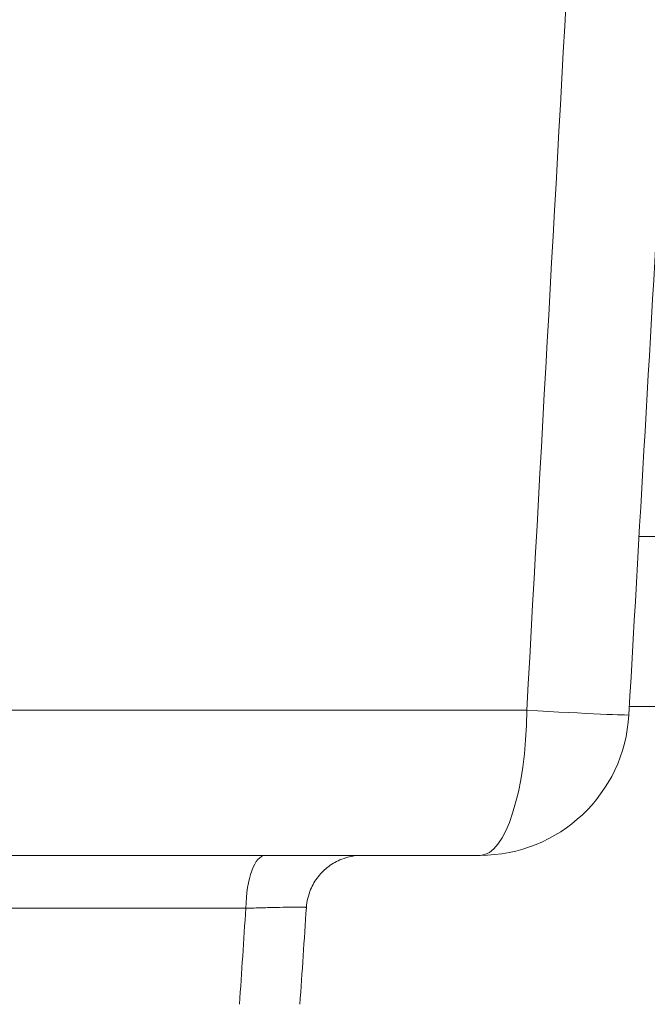
# Model space of a CAD drawing. Extents: x -6 to 8416, y 13 to 5953.
# Drawn here: x 2678 to 2732, y 3432 to 3516 of the extents above; entities that cross this region are included whole.
import ezdxf

# ---------------------------------------------------------------- set-up
doc = ezdxf.new("R2010")
doc.units = 0
doc.header["$MEASUREMENT"] = 0
doc.layers.add('外形線', color=7, linetype='CONTINUOUS', lineweight=18)

msp = doc.modelspace()

# ---------------------------------------------------------------- linework, layer by layer
at = {"layer": '外形線', "extrusion": (0, 1, 0)}
for p, q in [((2730.907, 3472.152), (2736.206, 3472.152)), ((2648.266, 3457.328), (2721.329, 3457.328)), ((2732.461, 3457.661), (2730.08, 3457.661)), ((2717.359, 3444.961), (2641.858, 3444.961)), ((2697.381, 3440.447), (2647.717, 3440.447))]:
    msp.add_line(p, q, dxfattribs=at)
at = {"layer": '外形線', "extrusion": (1.22465e-16, 0, -1)}
msp.add_arc((-2717.359, 3457.661), 12.7, 183.26586, 270, dxfattribs=at)
at = {"layer": '外形線', "extrusion": (1.22465e-16, 9.24446e-33, -1)}
msp.add_ellipse((2629.414, 235.549), major_axis=(-412.275, -8055.799), ratio=0.009854, start_param=1.981736, end_param=2.001221, dxfattribs=at)
at = {"layer": '外形線'}
for centre, major_axis, ratio, start_param, end_param in [((2717.359, 3457.661), (0, 12.7), 0.312726, 3.141593, 4.686209), ((2699.043, 3440.198), (0, 4.763), 0.349415, 0, 1.518436)]:
    msp.add_ellipse(centre, major_axis=major_axis, ratio=ratio, start_param=start_param, end_param=end_param, dxfattribs=at)
at = {"layer": '外形線', "extrusion": (1.22465e-16, 3.08149e-33, -1)}
msp.add_ellipse((2717.359, 3457.661), major_axis=(-12.679, 0.724), ratio=0.008767, start_param=3.141593, end_param=4.393404, dxfattribs=at)
at = {"layer": '外形線'}
for points in [[(2735.932, 3560.046), (2733.964, 3525.676), (2732, 3491.307), (2730.039, 3456.937)], [(2702.543, 3440.514), (2702.36, 3437.763), (2702.177, 3435.012), (2701.994, 3432.261)], [(2696.844, 3432.261), (2697.023, 3434.989), (2697.202, 3437.718), (2697.381, 3440.447)]]:
    msp.add_open_spline(points, degree=3, dxfattribs=at)
for points, knots in [([(2707.295, 3444.961), (2706.995, 3444.961), (2706.69, 3444.932), (2706.108, 3444.82), (2705.826, 3444.738), (2705.164, 3444.478), (2704.79, 3444.271), (2704.116, 3443.769), (2703.81, 3443.471), (2703.29, 3442.81), (2703.073, 3442.442), (2702.703, 3441.568), (2702.578, 3441.041), (2702.543, 3440.514)], [0, 0, 0, 0, 0.0904822, 0.0904822, 0.1778105, 0.1778105, 0.3038761, 0.3038761, 0.4299418, 0.4299418, 0.5560075, 0.5560075, 0.7143763, 0.7143763, 0.7143763, 0.7143763]), ([(2702.543, 3440.514), (2702.543, 3440.516), (2702.54, 3440.519), (2702.533, 3440.521), (2702.521, 3440.525), (2702.496, 3440.529), (2702.458, 3440.532), (2702.421, 3440.535), (2702.37, 3440.538), (2702.308, 3440.54), (2702.184, 3440.545), (2702.013, 3440.547), (2701.796, 3440.547), (2701.579, 3440.547), (2701.312, 3440.544), (2701.01, 3440.54), (2700.707, 3440.536), (2700.367, 3440.529), (2699.989, 3440.521), (2699.8, 3440.517), (2699.601, 3440.512), (2699.395, 3440.507), (2699.19, 3440.501), (2698.979, 3440.496), (2698.761, 3440.489), (2698.326, 3440.477), (2697.866, 3440.463), (2697.381, 3440.447)], [0.002682453, 0.002682453, 0.002682453, 0.002682453, 0.003087926, 0.003087926, 0.003087926, 0.003859908, 0.003859908, 0.003859908, 0.004631889, 0.004631889, 0.004631889, 0.006175848, 0.006175848, 0.006175848, 0.007718721, 0.007718721, 0.007718721, 0.009262132, 0.009262132, 0.009262132, 0.010034097, 0.010034097, 0.010034097, 0.010806341, 0.010806341, 0.010806341, 0.012351705, 0.012351705, 0.012351705, 0.012351705])]:
    msp.add_open_spline(points, degree=3, knots=knots, dxfattribs=at)

doc.saveas('drawing.dxf')
